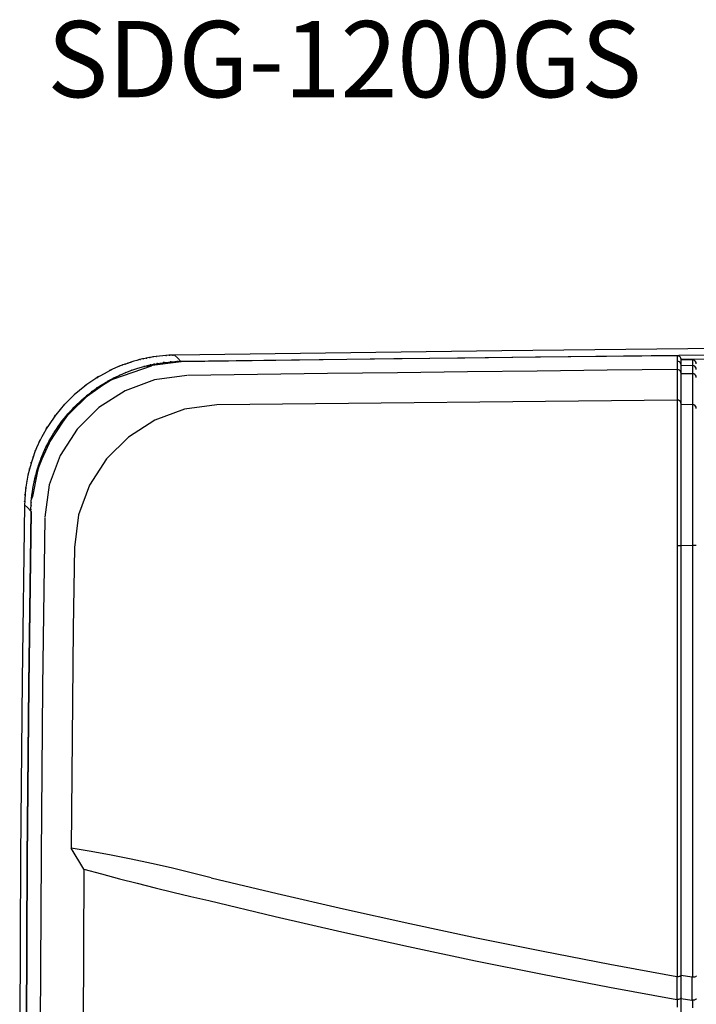
# Model space of a CAD drawing. Extents: x -409 to 545, y 148 to 402.
# Drawn here: x -409 to -320, y 266 to 395 of the extents above; entities that cross this region are included whole.
import ezdxf
from ezdxf.enums import TextEntityAlignment as Align

# ---------------------------------------------------------------- set-up
doc = ezdxf.new("R2010")
doc.units = 0
doc.layers.add('1', color=7, linetype='CONTINUOUS')
doc.layers.add('3', color=1, linetype='CONTINUOUS')
doc.styles.get("Standard").update_dxf_attribs({"font": 'TXT', "width": 0.6, "bigfont": 'BIGFONT'})

msp = doc.modelspace()

# ---------------------------------------------------------------- linework, layer by layer
at = {"layer": '3', "color": 7, "linetype": 'CONTINUOUS'}
for p, q in [((-345.33, 351.56), (-388.27, 351.01)), ((-302.4, 352.01), (-345.33, 351.56)), ((-393.61, 350.2), (-394, 350.09)), ((-393.24, 350.31), (-393.62, 350.2)), ((-393.62, 350.2), (-393.6, 350.21)), ((-393.6, 350.21), (-393.61, 350.2)), ((-393.18, 350.33), (-393.24, 350.31)), ((-392.87, 350.41), (-393.23, 350.31)), ((-393.23, 350.31), (-393.18, 350.33)), ((-392.76, 350.43), (-392.87, 350.41)), ((-392.5, 350.5), (-392.82, 350.42)), ((-392.82, 350.42), (-392.76, 350.43)), ((-392.34, 350.53), (-392.5, 350.5)), ((-392.15, 350.57), (-392.41, 350.52)), ((-392.41, 350.52), (-392.34, 350.53)), ((-391.92, 350.62), (-392.15, 350.57)), ((-391.79, 350.65), (-391.99, 350.61)), ((-391.99, 350.61), (-391.92, 350.62)), ((-391.49, 350.7), (-391.79, 350.65)), ((-391.43, 350.71), (-391.56, 350.69)), ((-391.56, 350.69), (-391.49, 350.7)), ((-391.07, 350.77), (-391.43, 350.71)), ((-391.04, 350.78), (-391.13, 350.76)), ((-391.13, 350.76), (-391.07, 350.77)), ((-390.65, 350.84), (-391.04, 350.78)), ((-390.69, 350.83), (-390.65, 350.84)), ((-390.65, 350.83), (-390.69, 350.83)), ((-390.24, 350.88), (-390.65, 350.83)), ((-389.83, 350.93), (-390.25, 350.88)), ((-390.25, 350.88), (-390.25, 350.88)), ((-390.25, 350.88), (-390.24, 350.88)), ((-389.43, 350.96), (-389.83, 350.93)), ((-389.83, 350.93), (-389.8, 350.93)), ((-389.8, 350.93), (-389.83, 350.93)), ((-389.35, 350.96), (-389.43, 350.96)), ((-389.03, 350.98), (-389.41, 350.96)), ((-389.41, 350.96), (-389.35, 350.96)), ((-388.9, 350.99), (-389.03, 350.98)), ((-388.65, 351), (-388.97, 350.99)), ((-388.97, 350.99), (-388.9, 350.99)), ((-388.45, 351.01), (-388.65, 351)), ((-388.65, 351), (-388.64, 351)), ((-388.65, 351), (-388.65, 351)), ((-388.65, 351), (-388.65, 351)), ((-388.65, 351), (-388.65, 351)), ((-388.65, 351), (-388.65, 351)), ((-388.65, 351), (-388.65, 351)), ((-388.65, 351), (-388.65, 351)), ((-388.65, 351), (-388.65, 351)), ((-388.64, 351), (-388.65, 351)), ((-388.65, 351), (-388.65, 351)), ((-388.64, 351), (-388.64, 351)), ((-388.64, 351), (-388.64, 351)), ((-388.64, 351), (-388.64, 351)), ((-388.64, 351), (-388.64, 351)), ((-388.64, 351), (-388.64, 351)), ((-388.64, 351), (-388.64, 351)), ((-388.27, 351.01), (-388.53, 351)), ((-388.53, 351), (-388.45, 351.01)), ((-388.27, 351.01), (-387.9, 350.65)), ((-387.9, 350.65), (-387.44, 350.18)), ((-318.49, 351.02), (-387.44, 350.18)), ((-378.1, 350.26), (-387.39, 350.13)), ((-368.8, 350.38), (-378.1, 350.26)), ((-359.51, 350.5), (-368.8, 350.38)), ((-350.21, 350.62), (-359.51, 350.5)), ((-340.92, 350.72), (-350.21, 350.62)), ((-331.62, 350.83), (-340.92, 350.72)), ((-322.33, 350.93), (-331.62, 350.83)), ((-322.33, 350.93), (-322.33, 350.2)), ((-322.22, 350.92), (-322.33, 350.93)), ((-322.33, 350.2), (-322.33, 350.05)), ((-322.32, 350.2), (-322.33, 350.2)), ((-322.33, 350.2), (-322.33, 350.2)), ((-322.33, 350.2), (-322.33, 350.2)), ((-322.33, 350.2), (-322.33, 350.2)), ((-322.17, 350.18), (-322.32, 350.2)), ((-322.32, 350.2), (-322.32, 350.2)), ((-322.12, 350.89), (-322.22, 350.92)), ((-322.03, 350.84), (-322.12, 350.89)), ((-321.95, 350.77), (-322.03, 350.84)), ((-321.89, 350.68), (-321.95, 350.77)), ((-321.85, 350.59), (-321.89, 350.68)), ((-318.77, 350.46), (-321.89, 350.43)), ((-321.83, 350.48), (-321.85, 350.59)), ((-321.83, 349.7), (-321.83, 350.45)), ((-320.33, 350.37), (-321.83, 350.36)), ((-320.32, 350.37), (-320.33, 350.37)), ((-320.33, 350.37), (-320.33, 350.37)), ((-320.33, 350.37), (-320.33, 350.37)), ((-320.33, 350.37), (-320.33, 350.37)), ((-320.33, 350.37), (-320.33, 349.64)), ((-320.17, 350.35), (-320.32, 350.37)), ((-320.32, 350.37), (-320.32, 350.37)), ((-320.03, 350.27), (-320.17, 350.35)), ((-319.92, 350.17), (-320.03, 350.27)), ((-396.5, 349.12), (-397.12, 348.79)), ((-395.72, 349.46), (-396.8, 348.97)), ((-396.8, 348.97), (-396.5, 349.12)), ((-391.35, 349.55), (-396.27, 347.87)), ((-395.53, 349.54), (-395.72, 349.46)), ((-395.4, 349.59), (-395.6, 349.51)), ((-395.6, 349.51), (-395.53, 349.54)), ((-395.14, 349.69), (-395.4, 349.59)), ((-395.07, 349.71), (-395.21, 349.66)), ((-395.21, 349.66), (-395.14, 349.69)), ((-394.76, 349.83), (-395.07, 349.71)), ((-394.73, 349.84), (-394.82, 349.81)), ((-394.82, 349.81), (-394.76, 349.83)), ((-394.38, 349.97), (-394.73, 349.84)), ((-394.65, 348.73), (-393.89, 349.02)), ((-394.37, 349.97), (-394.42, 349.95)), ((-394.42, 349.95), (-394.38, 349.97)), ((-393.99, 350.09), (-394.37, 349.97)), ((-394, 350.09), (-394.01, 350.09)), ((-394.01, 350.09), (-393.99, 350.09)), ((-393.89, 349.02), (-393.93, 349.01)), ((-393.93, 349.01), (-393.89, 349.02)), ((-393.89, 349.02), (-393.09, 349.28)), ((-393.1, 349.28), (-392.29, 349.51)), ((-393.09, 349.29), (-393.1, 349.28)), ((-393.09, 349.28), (-393.09, 349.29)), ((-392.29, 349.52), (-391.48, 349.71)), ((-392.29, 349.51), (-392.24, 349.53)), ((-392.24, 349.53), (-392.29, 349.52)), ((-387.39, 350.13), (-391.91, 349.57)), ((-391.91, 349.57), (-390.92, 349.86)), ((-391.48, 349.71), (-391.37, 349.74)), ((-391.46, 349.72), (-390.68, 349.87)), ((-391.37, 349.74), (-391.46, 349.72)), ((-390.92, 349.86), (-391.35, 349.55)), ((-390.68, 349.87), (-390.5, 349.91)), ((-390.61, 349.89), (-389.86, 350)), ((-390.5, 349.91), (-390.61, 349.89)), ((-389.86, 350), (-389.61, 350.04)), ((-389.75, 350.02), (-389.05, 350.09)), ((-389.61, 350.04), (-389.75, 350.02)), ((-389.05, 350.09), (-388.71, 350.13)), ((-388.87, 350.11), (-388.24, 350.15)), ((-388.71, 350.13), (-388.87, 350.11)), ((-388.24, 350.15), (-387.81, 350.17)), ((-387.97, 350.17), (-387.44, 350.18)), ((-387.81, 350.17), (-387.97, 350.17)), ((-340.69, 348.91), (-349.86, 348.81)), ((-331.51, 349.02), (-340.69, 348.91)), ((-322.33, 349.11), (-331.51, 349.02)), ((-322.33, 350.05), (-322.33, 349.7)), ((-322.33, 349.7), (-322.33, 349.11)), ((-322.32, 349.11), (-322.33, 349.11)), ((-322.33, 349.11), (-322.33, 349.11)), ((-322.33, 349.11), (-322.33, 349.11)), ((-322.33, 349.11), (-322.33, 345.1)), ((-322.17, 349.09), (-322.32, 349.11)), ((-322.32, 349.11), (-322.32, 349.11)), ((-322.32, 349.11), (-322.32, 349.11)), ((-322.03, 350.11), (-322.17, 350.18)), ((-322.03, 349.02), (-322.17, 349.09)), ((-321.92, 350), (-322.03, 350.11)), ((-321.92, 348.92), (-322.03, 349.02)), ((-321.85, 349.86), (-321.92, 350)), ((-321.85, 348.79), (-321.92, 348.92)), ((-321.83, 349.7), (-321.85, 349.86)), ((-321.83, 348.63), (-321.83, 349.7)), ((-320.33, 349.64), (-321.83, 349.62)), ((-320.33, 349.64), (-320.33, 349.52)), ((-320.32, 349.64), (-320.33, 349.64)), ((-320.33, 349.64), (-320.33, 349.64)), ((-320.33, 349.64), (-320.33, 349.64)), ((-320.33, 349.64), (-320.33, 349.64)), ((-320.33, 349.52), (-320.33, 349.24)), ((-320.33, 349.24), (-320.33, 348.82)), ((-320.17, 349.61), (-320.32, 349.64)), ((-320.32, 349.64), (-320.32, 349.64)), ((-320.03, 349.54), (-320.17, 349.61)), ((-319.92, 349.43), (-320.03, 349.54)), ((-319.85, 350.03), (-319.92, 350.17)), ((-319.85, 349.3), (-319.92, 349.43)), ((-319.83, 349.87), (-319.85, 350.03)), ((-319.83, 349.14), (-319.85, 349.3)), ((-398.61, 347.94), (-400.03, 346.98)), ((-398.24, 348.19), (-398.61, 347.94)), ((-397.12, 348.79), (-398.48, 348.04)), ((-398.48, 348.04), (-398.24, 348.19)), ((-396.31, 347.91), (-397.73, 347.04)), ((-397.47, 347.32), (-396.94, 347.63)), ((-397.07, 347.56), (-396.8, 347.71)), ((-396.94, 347.63), (-397.07, 347.56)), ((-396.86, 347.62), (-396.31, 347.91)), ((-396.27, 347.87), (-396.86, 347.62)), ((-396.8, 347.71), (-396.2, 348.03)), ((-396.32, 347.97), (-396.11, 348.07)), ((-396.2, 348.03), (-396.32, 347.97)), ((-396.11, 348.07), (-395.44, 348.39)), ((-395.54, 348.35), (-395.39, 348.41)), ((-395.44, 348.39), (-395.54, 348.35)), ((-395.39, 348.41), (-394.67, 348.72)), ((-390.89, 347.77), (-394.77, 346.34)), ((-394.74, 348.69), (-394.65, 348.73)), ((-394.67, 348.72), (-394.74, 348.69)), ((-386.67, 348.33), (-390.89, 347.77)), ((-377.39, 348.46), (-386.57, 348.33)), ((-368.22, 348.58), (-377.39, 348.46)), ((-359.04, 348.7), (-368.22, 348.58)), ((-349.86, 348.81), (-359.04, 348.7)), ((-321.83, 348.63), (-321.85, 348.79)), ((-321.83, 344.6), (-321.83, 348.63)), ((-320.33, 348.56), (-321.83, 348.55)), ((-320.33, 348.82), (-320.33, 348.56)), ((-320.32, 348.56), (-320.33, 348.56)), ((-320.33, 348.56), (-320.33, 348.56)), ((-320.33, 348.56), (-320.33, 348.56)), ((-320.33, 348.56), (-320.33, 344.52)), ((-320.17, 348.54), (-320.32, 348.56)), ((-320.32, 348.56), (-320.32, 348.56)), ((-320.32, 348.56), (-320.32, 348.56)), ((-320.03, 348.48), (-320.17, 348.54)), ((-319.93, 348.37), (-320.03, 348.48)), ((-319.85, 348.24), (-319.93, 348.37)), ((-319.83, 348.08), (-319.85, 348.24)), ((-400.05, 346.95), (-401.44, 345.8)), ((-399.88, 347.1), (-400.05, 346.95)), ((-400.03, 346.98), (-399.88, 347.1)), ((-397.73, 347.04), (-400.02, 345.4)), ((-399.17, 346.18), (-398.72, 346.5)), ((-398.72, 346.5), (-398.37, 346.75)), ((-398.5, 346.66), (-398.11, 346.92)), ((-398.37, 346.75), (-398.5, 346.66)), ((-394.77, 346.34), (-398.2, 344.14)), ((-398.11, 346.92), (-397.67, 347.2)), ((-397.79, 347.12), (-397.47, 347.32)), ((-397.67, 347.2), (-397.79, 347.12)), ((-401.41, 345.82), (-402.71, 344.53)), ((-399.69, 345.65), (-401.98, 343.43)), ((-401.44, 345.8), (-401.39, 345.86)), ((-401.39, 345.86), (-401.41, 345.82)), ((-401.03, 344.59), (-400.49, 345.09)), ((-400.49, 345.09), (-400.35, 345.22)), ((-400.44, 345.14), (-399.91, 345.59)), ((-400.35, 345.22), (-400.44, 345.14)), ((-400.02, 345.4), (-399.78, 345.63)), ((-399.91, 345.59), (-399.71, 345.75)), ((-399.82, 345.67), (-399.32, 346.06)), ((-399.71, 345.75), (-399.82, 345.67)), ((-399.78, 345.63), (-399.69, 345.65)), ((-399.32, 346.06), (-399.05, 346.26)), ((-399.05, 346.26), (-399.17, 346.18)), ((-322.33, 345.1), (-382.71, 344.46)), ((-322.33, 345.1), (-322.33, 344.66)), ((-322.32, 345.1), (-322.33, 345.1)), ((-322.33, 345.1), (-322.33, 345.1)), ((-322.33, 345.1), (-322.33, 345.1)), ((-322.33, 345.1), (-322.33, 345.1)), ((-322.17, 345.08), (-322.32, 345.1)), ((-322.32, 345.1), (-322.32, 345.1)), ((-322.03, 345.01), (-322.17, 345.08)), ((-402.7, 344.55), (-403.84, 343.18)), ((-402.78, 344.48), (-402.7, 344.55)), ((-402.71, 344.53), (-402.78, 344.48)), ((-401.99, 343.6), (-401.72, 343.89)), ((-401.72, 343.89), (-401.44, 344.18)), ((-401.72, 343.89), (-401.71, 343.9)), ((-401.71, 343.9), (-401.72, 343.89)), ((-401.44, 344.18), (-401.05, 344.57)), ((-401.44, 344.18), (-401.42, 344.21)), ((-401.42, 344.21), (-401.44, 344.18)), ((-398.2, 344.14), (-401.07, 341.28)), ((-401.05, 344.57), (-400.96, 344.66)), ((-400.96, 344.66), (-401.03, 344.59)), ((-386.96, 343.91), (-390.87, 342.48)), ((-382.71, 344.46), (-386.96, 343.91)), ((-322.33, 344.66), (-322.33, 343.7)), ((-321.92, 344.9), (-322.03, 345.01)), ((-321.85, 344.76), (-321.92, 344.9)), ((-321.83, 344.6), (-321.85, 344.76)), ((-321.83, 326.03), (-321.83, 344.6)), ((-320.33, 344.52), (-321.83, 344.5)), ((-320.33, 344.52), (-320.33, 344.07)), ((-320.32, 344.52), (-320.33, 344.52)), ((-320.33, 344.52), (-320.33, 344.52)), ((-320.33, 344.52), (-320.33, 344.52)), ((-320.33, 344.52), (-320.33, 344.52)), ((-320.33, 344.07), (-320.33, 343.14)), ((-320.17, 344.49), (-320.32, 344.52)), ((-320.32, 344.52), (-320.32, 344.52)), ((-320.03, 344.42), (-320.17, 344.49)), ((-319.92, 344.32), (-320.03, 344.42)), ((-319.85, 344.18), (-319.92, 344.32)), ((-319.83, 344.02), (-319.85, 344.18)), ((-403.88, 343.13), (-404.83, 341.75)), ((-403.84, 343.18), (-404.02, 342.96)), ((-404.02, 342.96), (-403.88, 343.13)), ((-403.01, 342.38), (-402.79, 342.65)), ((-402.32, 343.13), (-402.98, 342.22)), ((-402.83, 342.6), (-402.76, 342.68)), ((-402.79, 342.65), (-402.83, 342.6)), ((-402.76, 342.68), (-402.53, 342.97)), ((-401.98, 343.43), (-402.74, 342.62)), ((-402.74, 342.62), (-402.32, 343.13)), ((-402.56, 342.94), (-402.51, 342.99)), ((-402.53, 342.97), (-402.56, 342.94)), ((-402.51, 342.99), (-402.26, 343.29)), ((-402.26, 343.29), (-402.28, 343.26)), ((-402.28, 343.26), (-402.26, 343.29)), ((-402.26, 343.29), (-401.99, 343.6)), ((-401.99, 343.6), (-402, 343.59)), ((-402, 343.59), (-401.99, 343.6)), ((-390.87, 342.48), (-394.32, 340.26)), ((-322.33, 343.7), (-322.34, 342.24)), ((-320.33, 343.14), (-320.34, 341.69)), ((-404.95, 341.58), (-405.68, 340.28)), ((-404.83, 341.75), (-405.11, 341.33)), ((-405.11, 341.33), (-404.95, 341.58)), ((-402.98, 342.22), (-404.72, 339.56)), ((-403.9, 341.12), (-403.79, 341.28)), ((-403.83, 341.21), (-403.68, 341.44)), ((-403.79, 341.28), (-403.83, 341.21)), ((-403.68, 341.44), (-403.55, 341.63)), ((-403.6, 341.57), (-403.46, 341.76)), ((-403.55, 341.63), (-403.6, 341.57)), ((-403.46, 341.76), (-403.3, 341.98)), ((-403.35, 341.92), (-403.24, 342.07)), ((-403.3, 341.98), (-403.35, 341.92)), ((-401.07, 341.28), (-403.28, 337.85)), ((-403.24, 342.07), (-403.05, 342.32)), ((-403.09, 342.26), (-403.01, 342.38)), ((-403.05, 342.32), (-403.09, 342.26)), ((-322.34, 342.24), (-322.34, 340.32)), ((-320.34, 341.69), (-320.34, 339.85)), ((-405.89, 339.9), (-406.38, 338.82)), ((-405.68, 340.28), (-406.04, 339.6)), ((-406.04, 339.6), (-405.89, 339.9)), ((-404.53, 339.93), (-405.7, 337.36)), ((-404.71, 339.75), (-404.52, 340.1)), ((-404.71, 339.65), (-404.53, 339.93)), ((-404.52, 340.1), (-404.48, 340.16)), ((-404.51, 340.12), (-404.31, 340.45)), ((-404.48, 340.16), (-404.51, 340.12)), ((-404.31, 340.45), (-404.26, 340.54)), ((-404.29, 340.49), (-404.11, 340.79)), ((-404.26, 340.54), (-404.29, 340.49)), ((-404.11, 340.79), (-404.03, 340.91)), ((-404.07, 340.85), (-403.9, 341.12)), ((-404.03, 340.91), (-404.07, 340.85)), ((-394.32, 340.26), (-397.21, 337.38)), ((-322.34, 340.32), (-322.34, 338)), ((-320.34, 339.85), (-320.34, 337.56)), ((-406.38, 338.82), (-406.56, 338.4)), ((-405.45, 338.24), (-405.28, 338.62)), ((-405.28, 338.62), (-405.29, 338.59)), ((-405.29, 338.59), (-405.28, 338.62)), ((-405.28, 338.62), (-405.1, 339)), ((-405.1, 339), (-404.91, 339.38)), ((-405.1, 339), (-405.1, 338.99)), ((-405.1, 338.99), (-405.1, 339)), ((-404.91, 339.38), (-404.72, 339.74)), ((-404.91, 339.38), (-404.9, 339.39)), ((-404.9, 339.39), (-404.91, 339.38)), ((-404.72, 339.74), (-404.7, 339.78)), ((-404.72, 339.56), (-404.71, 339.65)), ((-404.7, 339.78), (-404.71, 339.75)), ((-406.88, 337.5), (-407.1, 336.84)), ((-406.8, 337.76), (-406.88, 337.5)), ((-406.64, 338.18), (-406.84, 337.63)), ((-406.84, 337.63), (-406.8, 337.76)), ((-406.5, 338.54), (-406.64, 338.18)), ((-406.56, 338.4), (-406.5, 338.54)), ((-405.7, 337.36), (-406.28, 335.8)), ((-405.91, 337.1), (-405.79, 337.42)), ((-405.82, 337.35), (-405.76, 337.48)), ((-405.79, 337.42), (-405.82, 337.35)), ((-405.76, 337.48), (-405.63, 337.83)), ((-405.65, 337.77), (-405.61, 337.86)), ((-405.63, 337.83), (-405.65, 337.77)), ((-405.61, 337.86), (-405.46, 338.23)), ((-405.48, 338.18), (-405.45, 338.24)), ((-405.46, 338.23), (-405.48, 338.18)), ((-403.28, 337.85), (-404.72, 333.97)), ((-397.21, 337.38), (-399.42, 333.93)), ((-322.34, 338), (-322.34, 335.34)), ((-320.34, 337.56), (-320.34, 335.02)), ((-407.32, 336.04), (-407.51, 335.25)), ((-407.11, 336.79), (-407.32, 336.05)), ((-407.32, 336.05), (-407.3, 336.12)), ((-407.3, 336.12), (-407.32, 336.04)), ((-407.07, 336.95), (-407.11, 336.79)), ((-407.1, 336.84), (-407.07, 336.95)), ((-406.29, 335.97), (-406.23, 336.16)), ((-406.28, 335.8), (-406.1, 336.4)), ((-406.25, 336.08), (-406.17, 336.35)), ((-406.23, 336.16), (-406.25, 336.08)), ((-406.1, 336.4), (-406.24, 335.77)), ((-406.17, 336.35), (-406.09, 336.59)), ((-406.12, 336.51), (-406.04, 336.73)), ((-406.09, 336.59), (-406.12, 336.51)), ((-406.04, 336.73), (-405.94, 337.01)), ((-405.97, 336.93), (-405.91, 337.1)), ((-405.94, 337.01), (-405.97, 336.93)), ((-407.51, 335.26), (-407.66, 334.45)), ((-407.51, 335.25), (-407.51, 335.27)), ((-407.51, 335.27), (-407.51, 335.26)), ((-406.24, 335.77), (-406.92, 332.47)), ((-406.7, 334.36), (-406.61, 334.77)), ((-406.61, 334.77), (-406.59, 334.85)), ((-406.6, 334.79), (-406.51, 335.17)), ((-406.59, 334.85), (-406.6, 334.79)), ((-406.51, 335.17), (-406.48, 335.29)), ((-406.49, 335.23), (-406.4, 335.57)), ((-406.48, 335.29), (-406.49, 335.23)), ((-406.4, 335.57), (-406.36, 335.73)), ((-406.38, 335.65), (-406.29, 335.97)), ((-406.36, 335.73), (-406.38, 335.65)), ((-322.34, 335.34), (-322.34, 332.42)), ((-320.34, 335.02), (-320.34, 332.14)), ((-407.79, 333.63), (-407.87, 332.89)), ((-407.78, 333.67), (-407.81, 333.52)), ((-407.81, 333.52), (-407.79, 333.63)), ((-407.66, 334.46), (-407.78, 333.67)), ((-407.68, 334.4), (-407.66, 334.46)), ((-407.66, 334.45), (-407.68, 334.4)), ((-406.93, 333.07), (-406.86, 333.5)), ((-406.86, 333.5), (-406.78, 333.93)), ((-406.86, 333.5), (-406.86, 333.5)), ((-406.86, 333.5), (-406.86, 333.5)), ((-406.79, 333.93), (-406.7, 334.35)), ((-406.78, 333.95), (-406.79, 333.93)), ((-406.78, 333.93), (-406.78, 333.95)), ((-406.7, 334.35), (-406.69, 334.4)), ((-406.69, 334.4), (-406.7, 334.36)), ((-404.72, 333.97), (-405.28, 329.75)), ((-399.42, 333.93), (-400.86, 330.03)), ((-407.93, 332.11), (-407.95, 331.73)), ((-407.88, 332.77), (-407.93, 332.11)), ((-407.87, 332.89), (-407.9, 332.63)), ((-407.9, 332.63), (-407.88, 332.77)), ((-407.07, 331.78), (-407.04, 332.18)), ((-407.04, 332.12), (-407.03, 332.21)), ((-407.04, 332.18), (-407.04, 332.12)), ((-407.03, 332.21), (-406.99, 332.62)), ((-407, 332.24), (-406.92, 332.75)), ((-406.92, 332.47), (-407, 332.24)), ((-406.99, 332.64), (-406.93, 333.07)), ((-406.99, 332.58), (-406.99, 332.64)), ((-406.99, 332.62), (-406.99, 332.58)), ((-406.93, 333.07), (-406.93, 333.04)), ((-406.93, 333.04), (-406.93, 333.07)), ((-322.34, 332.42), (-322.34, 329.32)), ((-320.34, 332.14), (-320.34, 330.31)), ((-407.96, 331.36), (-408.27, 308.33)), ((-407.94, 331.89), (-407.96, 331.36)), ((-407.59, 331), (-407.96, 331.36)), ((-407.95, 331.73), (-407.94, 331.89)), ((-407.13, 330.53), (-407.59, 331)), ((-407.13, 330.72), (-407.12, 330.94)), ((-407.13, 330.53), (-407.12, 330.8)), ((-407.12, 330.8), (-407.13, 330.72)), ((-407.12, 330.94), (-407.11, 331.27)), ((-407.11, 331.19), (-407.1, 331.36)), ((-407.11, 331.27), (-407.11, 331.19)), ((-407.1, 331.36), (-407.08, 331.72)), ((-407.08, 331.65), (-407.07, 331.78)), ((-407.08, 331.72), (-407.08, 331.65)), ((-407.13, 330.53), (-407.44, 307.73)), ((-407.08, 330.48), (-407.39, 307.7)), ((-405.28, 329.65), (-405.58, 307.49)), ((-400.86, 330.03), (-401.42, 325.78)), ((-320.34, 330.31), (-320.34, 326.05)), ((-322.34, 329.32), (-322.34, 328.33)), ((-322.34, 328.33), (-322.34, 326.03)), ((-401.42, 325.78), (-401.57, 315.11)), ((-322.34, 326.03), (-322.34, 325.03)), ((-322.34, 326.03), (-321.83, 326.03)), ((-321.83, 326.03), (-320.34, 326.05)), ((-321.83, 269.65), (-321.83, 326.03)), ((-320.34, 326.05), (-320.26, 326.05)), ((-320.34, 326.05), (-320.34, 325.05)), ((-320.26, 326.05), (-320.19, 326.05)), ((-320.19, 326.05), (-320.12, 326.05)), ((-320.12, 326.05), (-320.04, 326.05)), ((-320.04, 326.05), (-319.97, 326.05)), ((-319.97, 326.05), (-319.9, 326.05)), ((-319.9, 326.05), (-319.83, 326.05)), ((-322.34, 325.03), (-322.34, 321.03)), ((-320.34, 325.05), (-320.34, 321.05)), ((-322.34, 321.03), (-322.34, 305.03)), ((-320.34, 321.05), (-320.34, 305.05)), ((-401.57, 315.11), (-401.86, 286.3)), ((-408.27, 308.33), (-408.49, 285.29)), ((-407.44, 307.73), (-407.65, 284.94)), ((-407.39, 307.7), (-407.6, 284.92)), ((-405.58, 307.49), (-405.78, 285.32)), ((-408.3, 305.84), (-408.3, 305.84)), ((-408.3, 305.84), (-408.3, 305.84)), ((-408.3, 305.84), (-408.3, 305.84)), ((-408.3, 305.84), (-408.3, 305.84)), ((-408.3, 305.84), (-408.3, 305.84)), ((-408.3, 305.84), (-408.3, 305.84)), ((-322.34, 305.03), (-322.34, 269.44)), ((-320.34, 305.05), (-320.34, 269.35)), ((-399.22, 285.85), (-401.86, 286.3)), ((-400.18, 283.56), (-401.86, 286.3)), ((-396.58, 285.36), (-399.22, 285.85)), ((-408.49, 285.29), (-408.59, 262.26)), ((-407.65, 284.94), (-407.76, 262.14)), ((-407.6, 284.92), (-407.7, 262.13)), ((-405.78, 285.32), (-405.89, 263.16)), ((-393.95, 284.84), (-396.58, 285.36)), ((-391.32, 284.29), (-393.95, 284.84)), ((-388.7, 283.7), (-391.32, 284.29)), ((-400.18, 283.56), (-400.29, 256.03)), ((-400.18, 283.56), (-397.85, 282.91)), ((-386.09, 283.08), (-388.7, 283.7)), ((-383.49, 282.42), (-386.09, 283.08)), ((-397.85, 282.91), (-395.52, 282.29)), ((-395.52, 282.29), (-393.18, 281.69)), ((-383.49, 282.42), (-374.81, 280.34)), ((-393.18, 281.69), (-390.84, 281.1)), ((-390.84, 281.1), (-388.49, 280.53)), ((-388.49, 280.53), (-386.14, 279.97)), ((-386.14, 279.97), (-383.79, 279.43)), ((-383.79, 279.43), (-375.07, 277.34)), ((-374.81, 280.34), (-366.12, 278.33)), ((-366.12, 278.33), (-357.41, 276.4)), ((-375.07, 277.34), (-366.33, 275.33)), ((-366.33, 275.33), (-357.58, 273.39)), ((-357.41, 276.4), (-348.68, 274.55)), ((-348.68, 274.55), (-339.93, 272.77)), ((-357.58, 273.39), (-348.81, 271.53)), ((-339.93, 272.77), (-331.17, 271.07)), ((-348.81, 271.53), (-340.02, 269.75)), ((-331.17, 271.07), (-322.4, 269.45)), ((-340.02, 269.75), (-331.22, 268.06)), ((-322.4, 269.45), (-322.4, 268.74)), ((-322.34, 269.44), (-322.18, 269.46)), ((-322.18, 269.46), (-322.04, 269.48)), ((-322.04, 269.48), (-321.93, 269.52)), ((-321.93, 269.52), (-321.85, 269.59)), ((-321.85, 269.59), (-321.83, 269.65)), ((-321.83, 269.65), (-321.83, 269.65)), ((-321.83, 266.64), (-321.83, 269.65)), ((-320.39, 269.35), (-321.83, 269.61)), ((-320.39, 269.35), (-320.39, 268.64)), ((-320.18, 269.35), (-320.34, 269.35)), ((-320.04, 269.38), (-320.18, 269.35)), ((-319.93, 269.43), (-320.04, 269.38)), ((-319.85, 269.49), (-319.93, 269.43)), ((-319.83, 269.55), (-319.85, 269.49)), ((-331.22, 268.06), (-322.4, 266.44)), ((-322.4, 268.74), (-322.4, 267.59)), ((-322.4, 267.59), (-322.4, 266.95)), ((-320.39, 268.64), (-320.39, 267.49)), ((-320.39, 267.49), (-320.39, 266.85)), ((-322.4, 266.95), (-322.4, 266.44)), ((-322.18, 266.44), (-322.34, 266.43)), ((-322.34, 266.43), (-322.34, 265.43)), ((-322.04, 266.47), (-322.18, 266.44)), ((-321.93, 266.51), (-322.04, 266.47)), ((-321.85, 266.58), (-321.93, 266.51)), ((-321.83, 266.64), (-321.85, 266.58)), ((-321.83, 236.51), (-321.83, 266.64)), ((-321.83, 266.59), (-320.39, 266.34)), ((-320.39, 266.85), (-320.39, 266.34)), ((-320.18, 266.34), (-320.34, 266.34)), ((-320.34, 266.34), (-320.34, 266.33)), ((-320.34, 266.33), (-320.34, 265.33)), ((-320.04, 266.37), (-320.18, 266.34)), ((-319.93, 266.42), (-320.04, 266.37)), ((-319.85, 266.48), (-319.93, 266.42)), ((-319.83, 266.54), (-319.85, 266.48))]:
    msp.add_line(p, q, dxfattribs=at)

# ---------------------------------------------------------------- texts
at = {"layer": '1', "color": 1, "linetype": 'CONTINUOUS', "width": 0.866666}
msp.add_text('SDG-1200GS', height=10, dxfattribs=at).set_placement((-404.98, 384.85), (-326.98, 384.85), align=Align.FIT)

doc.saveas('drawing.dxf')
